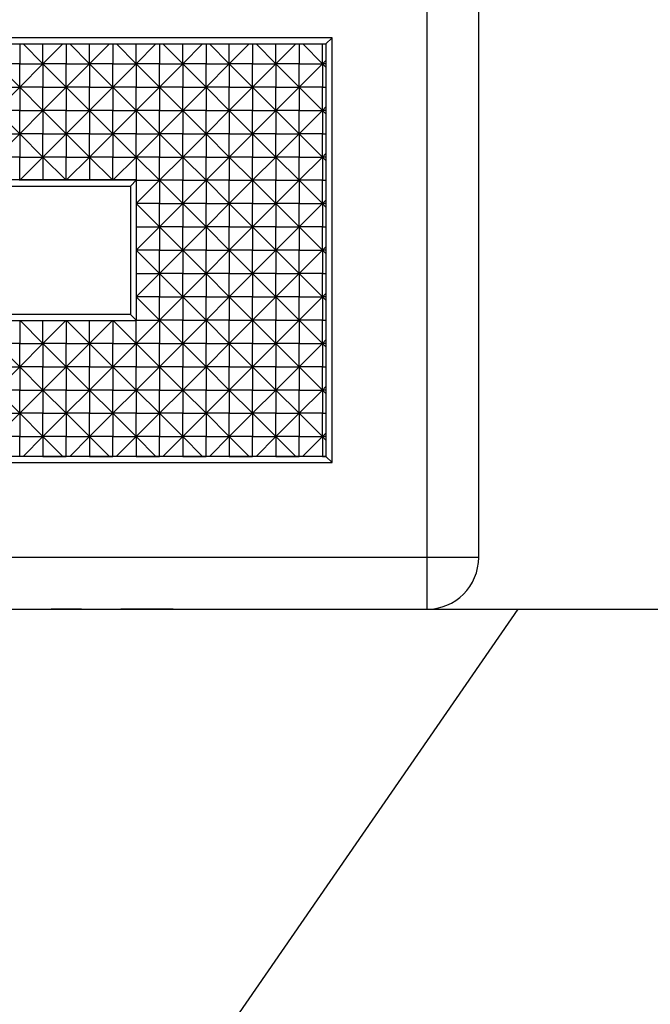
# Model space of a CAD drawing. Units: millimetres. Extents: x 0 to 408, y 0 to 289.
# Drawn here: x 136 to 137, y 86 to 87 of the extents above; entities that cross this region are included whole.
import ezdxf
from ezdxf.enums import TextEntityAlignment as Align

# ---------------------------------------------------------------- set-up
doc = ezdxf.new("R2010")
doc.units = ezdxf.units.MM
for name, color, linetype in [('17520100_MOTOR_B', 7, 'Continuous'), ('6097A075', 7, 'Continuous'), ('Predeterminado', 7, 'Continuous')]:
    doc.layers.add(name, color=color, linetype=linetype)
doc.styles.add('SEACAD_Arial', font='arial.ttf')
doc.dimstyles.new('SOLE', dxfattribs={"dimtxt": 2.08, "dimasz": 1.664, "dimexe": 1.04, "dimexo": 1.04, "dimgap": 0.52, "dimtad": 1, "dimlfac": 20, "dimdsep": 46, "dimtxsty": 'SEACAD_Arial', "dimblk1": '_SE_FILLED', "dimblk2": '_SE_FILLED', "dimsah": 1, "dimcen": 1.04, "dimadec": 0, "dimazin": 0, "dimtfac": 0.7, "dimtdec": 3, "dimtmove": 0, "dimatfit": 3, "dimfxl": 1, "dimarcsym": 0})

# ---------------------------------------------------------------- blocks, each defined once
blk = doc.blocks.new('SE3')
at = {"layer": '17520100_MOTOR_B', "color": 7, "linetype": 'Continuous'}
blk.add_line((136.1017, 84.9742), (136.9741, 86.2363), dxfattribs=at)
at = {"layer": '6097A075', "color": 7, "linetype": 'Continuous'}
for p, q in [((136.8244, 87.9613), (136.8244, 86.3213)), ((136.9094, 86.3213), (136.9094, 87.9613)), ((136.6694, 87.1713), (135.7994, 87.1713)), ((136.6594, 87.1613), (136.6694, 87.1713)), ((136.6694, 86.4763), (136.6694, 87.1713)), ((135.8094, 87.1613), (136.6594, 87.1613)), ((136.1581, 87.1613), (136.1581, 87.1288)), ((136.1962, 87.1288), (136.1638, 87.1613)), ((136.1962, 87.1288), (136.1962, 87.1613)), ((136.1962, 87.1288), (136.2287, 87.1613)), ((136.2344, 87.1613), (136.2344, 87.1288)), ((136.2725, 87.1288), (136.24, 87.1613)), ((136.2725, 87.1288), (136.2725, 87.1613)), ((136.2725, 87.1288), (136.305, 87.1613)), ((136.3106, 87.1613), (136.3106, 87.1288)), ((136.3487, 87.1288), (136.3163, 87.1613)), ((136.3487, 87.1288), (136.3487, 87.1613)), ((136.3487, 87.1288), (136.3812, 87.1613)), ((136.3869, 87.1613), (136.3869, 87.1288)), ((136.425, 87.1288), (136.3925, 87.1613)), ((136.425, 87.1288), (136.425, 87.1613)), ((136.425, 87.1288), (136.4575, 87.1613)), ((136.4631, 87.1613), (136.4631, 87.1288)), ((136.5012, 87.1288), (136.4688, 87.1613)), ((136.5012, 87.1288), (136.5337, 87.1613)), ((136.5012, 87.1288), (136.5012, 87.1613)), ((136.5394, 87.1613), (136.5394, 87.1288)), ((136.545, 87.1613), (136.5775, 87.1288)), ((136.5775, 87.1288), (136.61, 87.1613)), ((136.5775, 87.1288), (136.5775, 87.1613)), ((136.6156, 87.1613), (136.6156, 87.1288)), ((136.6213, 87.1613), (136.6537, 87.1288)), ((136.6537, 87.1288), (136.6537, 87.1613)), ((136.6594, 87.1613), (136.6594, 86.4863)), ((136.6537, 87.1288), (136.6594, 87.1345)), ((136.1581, 87.1288), (136.12, 87.1288)), ((136.1581, 87.0907), (136.12, 87.1288)), ((136.1581, 87.0907), (136.1581, 87.1288)), ((136.1581, 87.0907), (136.1962, 87.1288)), ((136.1581, 87.1288), (136.1962, 87.1288)), ((136.2344, 87.1288), (136.1962, 87.1288)), ((136.1962, 87.1288), (136.1962, 87.0907)), ((136.2344, 87.0907), (136.1962, 87.1288)), ((136.2344, 87.0907), (136.2344, 87.1288)), ((136.2344, 87.0907), (136.2725, 87.1288)), ((136.2344, 87.1288), (136.2725, 87.1288)), ((136.3106, 87.1288), (136.2725, 87.1288)), ((136.2725, 87.1288), (136.2725, 87.0907)), ((136.3106, 87.0907), (136.2725, 87.1288)), ((136.3106, 87.0907), (136.3106, 87.1288)), ((136.3106, 87.0907), (136.3487, 87.1288)), ((136.3106, 87.1288), (136.3487, 87.1288)), ((136.3869, 87.1288), (136.3487, 87.1288)), ((136.3487, 87.1288), (136.3487, 87.0907)), ((136.3869, 87.0907), (136.3487, 87.1288)), ((136.3869, 87.0907), (136.3869, 87.1288)), ((136.3869, 87.0907), (136.425, 87.1288)), ((136.3869, 87.1288), (136.425, 87.1288)), ((136.4631, 87.1288), (136.425, 87.1288)), ((136.425, 87.1288), (136.425, 87.0907)), ((136.4631, 87.0907), (136.425, 87.1288)), ((136.4631, 87.1288), (136.5012, 87.1288)), ((136.4631, 87.0907), (136.5012, 87.1288)), ((136.4631, 87.0907), (136.4631, 87.1288)), ((136.5394, 87.1288), (136.5012, 87.1288)), ((136.5012, 87.1288), (136.5012, 87.0907)), ((136.5394, 87.0907), (136.5012, 87.1288)), ((136.5394, 87.0907), (136.5775, 87.1288)), ((136.5394, 87.0907), (136.5394, 87.1288)), ((136.5394, 87.1288), (136.5775, 87.1288)), ((136.6156, 87.1288), (136.5775, 87.1288)), ((136.5775, 87.1288), (136.5775, 87.0907)), ((136.5775, 87.1288), (136.6156, 87.0907)), ((136.6156, 87.0907), (136.6537, 87.1288)), ((136.6156, 87.1288), (136.6537, 87.1288)), ((136.6156, 87.0907), (136.6156, 87.1288)), ((136.6537, 87.1288), (136.6537, 87.0907)), ((136.6594, 87.1288), (136.6537, 87.1288)), ((136.6537, 87.1288), (136.6594, 87.1232)), ((136.12, 87.0526), (136.1581, 87.0907)), ((136.12, 87.0907), (136.1581, 87.0907)), ((136.1962, 87.0907), (136.1581, 87.0907)), ((136.1581, 87.0907), (136.1581, 87.0526)), ((136.1962, 87.0526), (136.1581, 87.0907)), ((136.1962, 87.0526), (136.1962, 87.0907)), ((136.1962, 87.0526), (136.2344, 87.0907)), ((136.1962, 87.0907), (136.2344, 87.0907)), ((136.2725, 87.0907), (136.2344, 87.0907)), ((136.2344, 87.0907), (136.2344, 87.0526)), ((136.2725, 87.0526), (136.2344, 87.0907)), ((136.2725, 87.0526), (136.2725, 87.0907)), ((136.2725, 87.0526), (136.3106, 87.0907)), ((136.2725, 87.0907), (136.3106, 87.0907)), ((136.3487, 87.0907), (136.3106, 87.0907)), ((136.3106, 87.0907), (136.3106, 87.0526)), ((136.3487, 87.0526), (136.3106, 87.0907)), ((136.3487, 87.0526), (136.3487, 87.0907)), ((136.3487, 87.0526), (136.3869, 87.0907)), ((136.3487, 87.0907), (136.3869, 87.0907)), ((136.425, 87.0907), (136.3869, 87.0907)), ((136.3869, 87.0907), (136.3869, 87.0526)), ((136.425, 87.0526), (136.3869, 87.0907)), ((136.425, 87.0526), (136.4631, 87.0907)), ((136.425, 87.0526), (136.425, 87.0907)), ((136.425, 87.0907), (136.4631, 87.0907)), ((136.5012, 87.0907), (136.4631, 87.0907)), ((136.4631, 87.0907), (136.4631, 87.0526)), ((136.5012, 87.0526), (136.4631, 87.0907)), ((136.5012, 87.0526), (136.5394, 87.0907)), ((136.5012, 87.0526), (136.5012, 87.0907)), ((136.5012, 87.0907), (136.5394, 87.0907)), ((136.5775, 87.0907), (136.5394, 87.0907)), ((136.5394, 87.0907), (136.5394, 87.0526)), ((136.5775, 87.0526), (136.5394, 87.0907)), ((136.5775, 87.0526), (136.6156, 87.0907)), ((136.5775, 87.0526), (136.5775, 87.0907)), ((136.5775, 87.0907), (136.6156, 87.0907)), ((136.6537, 87.0907), (136.6156, 87.0907)), ((136.6156, 87.0907), (136.6156, 87.0526)), ((136.6156, 87.0907), (136.6537, 87.0526)), ((136.6537, 87.0526), (136.6537, 87.0907)), ((136.6537, 87.0907), (136.6594, 87.0907)), ((136.1581, 87.0526), (136.12, 87.0526)), ((136.1581, 87.0145), (136.12, 87.0526)), ((136.1581, 87.0145), (136.1581, 87.0526)), ((136.1581, 87.0145), (136.1962, 87.0526)), ((136.1581, 87.0526), (136.1962, 87.0526)), ((136.2344, 87.0526), (136.1962, 87.0526)), ((136.1962, 87.0526), (136.1962, 87.0145)), ((136.2344, 87.0145), (136.1962, 87.0526)), ((136.2344, 87.0145), (136.2344, 87.0526)), ((136.2344, 87.0145), (136.2725, 87.0526)), ((136.2344, 87.0526), (136.2725, 87.0526)), ((136.3106, 87.0526), (136.2725, 87.0526)), ((136.2725, 87.0526), (136.2725, 87.0145)), ((136.3106, 87.0145), (136.2725, 87.0526)), ((136.3106, 87.0145), (136.3106, 87.0526)), ((136.3106, 87.0145), (136.3487, 87.0526)), ((136.3106, 87.0526), (136.3487, 87.0526)), ((136.3869, 87.0526), (136.3487, 87.0526)), ((136.3487, 87.0526), (136.3487, 87.0145)), ((136.3869, 87.0145), (136.3487, 87.0526)), ((136.3869, 87.0145), (136.425, 87.0526)), ((136.3869, 87.0145), (136.3869, 87.0526)), ((136.3869, 87.0526), (136.425, 87.0526)), ((136.4631, 87.0526), (136.425, 87.0526)), ((136.425, 87.0526), (136.425, 87.0145)), ((136.4631, 87.0145), (136.425, 87.0526)), ((136.4631, 87.0145), (136.5012, 87.0526)), ((136.4631, 87.0145), (136.4631, 87.0526)), ((136.4631, 87.0526), (136.5012, 87.0526)), ((136.5394, 87.0526), (136.5012, 87.0526)), ((136.5012, 87.0526), (136.5012, 87.0145)), ((136.5394, 87.0145), (136.5012, 87.0526)), ((136.5394, 87.0145), (136.5775, 87.0526)), ((136.5394, 87.0145), (136.5394, 87.0526)), ((136.5394, 87.0526), (136.5775, 87.0526)), ((136.6156, 87.0526), (136.5775, 87.0526)), ((136.5775, 87.0526), (136.5775, 87.0145)), ((136.6156, 87.0145), (136.5775, 87.0526)), ((136.6156, 87.0145), (136.6537, 87.0526)), ((136.6156, 87.0526), (136.6537, 87.0526)), ((136.6156, 87.0145), (136.6156, 87.0526)), ((136.6537, 87.0526), (136.6594, 87.0582)), ((136.6537, 87.0526), (136.6537, 87.0145)), ((136.6594, 87.0526), (136.6537, 87.0526)), ((136.6537, 87.0526), (136.6594, 87.047)), ((136.12, 86.9763), (136.1581, 87.0145)), ((136.12, 87.0145), (136.1581, 87.0145)), ((136.1962, 87.0145), (136.1581, 87.0145)), ((136.1581, 87.0145), (136.1581, 86.9763)), ((136.1962, 86.9763), (136.1581, 87.0145)), ((136.1962, 86.9763), (136.1962, 87.0145)), ((136.1962, 86.9763), (136.2344, 87.0145)), ((136.1962, 87.0145), (136.2344, 87.0145)), ((136.2725, 87.0145), (136.2344, 87.0145)), ((136.2344, 87.0145), (136.2344, 86.9763)), ((136.2725, 86.9763), (136.2344, 87.0145)), ((136.2725, 86.9763), (136.2725, 87.0145)), ((136.2725, 86.9763), (136.3106, 87.0145)), ((136.2725, 87.0145), (136.3106, 87.0145)), ((136.3487, 87.0145), (136.3106, 87.0145)), ((136.3106, 87.0145), (136.3106, 86.9763)), ((136.3487, 86.9763), (136.3106, 87.0145)), ((136.3487, 86.9763), (136.3869, 87.0145)), ((136.3487, 86.9763), (136.3487, 87.0145)), ((136.3487, 87.0145), (136.3869, 87.0145)), ((136.425, 87.0145), (136.3869, 87.0145)), ((136.3869, 87.0145), (136.3869, 86.9763)), ((136.425, 86.9763), (136.3869, 87.0145)), ((136.425, 86.9763), (136.4631, 87.0145)), ((136.425, 86.9763), (136.425, 87.0145)), ((136.425, 87.0145), (136.4631, 87.0145)), ((136.5012, 87.0145), (136.4631, 87.0145)), ((136.4631, 87.0145), (136.4631, 86.9763)), ((136.5012, 86.9763), (136.4631, 87.0145)), ((136.5012, 86.9763), (136.5394, 87.0145)), ((136.5012, 86.9763), (136.5012, 87.0145)), ((136.5012, 87.0145), (136.5394, 87.0145)), ((136.5775, 87.0145), (136.5394, 87.0145)), ((136.5394, 87.0145), (136.5394, 86.9763)), ((136.5775, 86.9763), (136.5394, 87.0145)), ((136.5775, 86.9763), (136.6156, 87.0145)), ((136.5775, 86.9763), (136.5775, 87.0145)), ((136.5775, 87.0145), (136.6156, 87.0145)), ((136.6537, 87.0145), (136.6156, 87.0145)), ((136.6156, 87.0145), (136.6156, 86.9763)), ((136.6537, 86.9763), (136.6156, 87.0145)), ((136.6537, 86.9763), (136.6537, 87.0145)), ((136.6537, 87.0145), (136.6594, 87.0145)), ((136.1581, 86.9763), (136.12, 86.9763)), ((136.1581, 86.9388), (136.1581, 86.9763)), ((136.1581, 86.9763), (136.1962, 86.9763)), ((136.1587, 86.9388), (136.1962, 86.9763)), ((136.1962, 86.9763), (136.1962, 86.9388)), ((136.2337, 86.9388), (136.1962, 86.9763)), ((136.2344, 86.9763), (136.1962, 86.9763)), ((136.2344, 86.9388), (136.2344, 86.9763)), ((136.2344, 86.9763), (136.2725, 86.9763)), ((136.235, 86.9388), (136.2725, 86.9763)), ((136.2725, 86.9763), (136.2725, 86.9388)), ((136.31, 86.9388), (136.2725, 86.9763)), ((136.3106, 86.9763), (136.2725, 86.9763)), ((136.3106, 86.9388), (136.3106, 86.9763)), ((136.3106, 86.9763), (136.3487, 86.9763)), ((136.3112, 86.9388), (136.3487, 86.9763)), ((136.3487, 86.9763), (136.3487, 86.9388)), ((136.3869, 86.9382), (136.3487, 86.9763)), ((136.3869, 86.9763), (136.3487, 86.9763)), ((136.3869, 86.9382), (136.425, 86.9763)), ((136.3869, 86.9382), (136.3869, 86.9763)), ((136.3869, 86.9763), (136.425, 86.9763)), ((136.4631, 86.9763), (136.425, 86.9763)), ((136.425, 86.9763), (136.425, 86.9382)), ((136.4631, 86.9382), (136.425, 86.9763)), ((136.4631, 86.9382), (136.5012, 86.9763)), ((136.4631, 86.9382), (136.4631, 86.9763)), ((136.4631, 86.9763), (136.5012, 86.9763)), ((136.5394, 86.9763), (136.5012, 86.9763)), ((136.5012, 86.9763), (136.5012, 86.9382)), ((136.5394, 86.9382), (136.5012, 86.9763)), ((136.5394, 86.9382), (136.5775, 86.9763)), ((136.5394, 86.9382), (136.5394, 86.9763)), ((136.5394, 86.9763), (136.5775, 86.9763)), ((136.6156, 86.9763), (136.5775, 86.9763)), ((136.5775, 86.9763), (136.5775, 86.9382)), ((136.6156, 86.9382), (136.5775, 86.9763)), ((136.6156, 86.9382), (136.6537, 86.9763)), ((136.6156, 86.9382), (136.6156, 86.9763)), ((136.6156, 86.9763), (136.6537, 86.9763)), ((136.6537, 86.9763), (136.6594, 86.982)), ((136.6537, 86.9763), (136.6537, 86.9382)), ((136.6594, 86.9763), (136.6537, 86.9763)), ((136.6594, 86.9707), (136.6537, 86.9763)), ((136.3494, 86.9388), (136.1194, 86.9388)), ((136.1575, 86.9388), (136.1581, 86.9388)), ((136.1581, 86.9388), (136.1587, 86.9388)), ((136.1587, 86.9388), (136.1962, 86.9388)), ((136.1962, 86.9388), (136.2337, 86.9388)), ((136.2337, 86.9388), (136.2344, 86.9388)), ((136.2344, 86.9388), (136.235, 86.9388)), ((136.235, 86.9388), (136.2725, 86.9388)), ((136.2725, 86.9388), (136.31, 86.9388)), ((136.31, 86.9388), (136.3106, 86.9388)), ((136.3106, 86.9388), (136.3112, 86.9388)), ((136.3112, 86.9388), (136.3487, 86.9388)), ((136.3494, 86.9388), (136.3394, 86.9288)), ((136.3487, 86.9388), (136.3494, 86.9388)), ((136.3494, 86.7088), (136.3494, 86.9388)), ((136.3494, 86.9382), (136.3869, 86.9382)), ((136.3494, 86.9007), (136.3869, 86.9382)), ((136.425, 86.9382), (136.3869, 86.9382)), ((136.3869, 86.9382), (136.3869, 86.9001)), ((136.425, 86.9001), (136.3869, 86.9382)), ((136.425, 86.9001), (136.4631, 86.9382)), ((136.425, 86.9001), (136.425, 86.9382)), ((136.425, 86.9382), (136.4631, 86.9382)), ((136.5012, 86.9382), (136.4631, 86.9382)), ((136.4631, 86.9382), (136.4631, 86.9001)), ((136.5012, 86.9001), (136.4631, 86.9382)), ((136.5012, 86.9001), (136.5394, 86.9382)), ((136.5012, 86.9001), (136.5012, 86.9382)), ((136.5012, 86.9382), (136.5394, 86.9382)), ((136.5775, 86.9382), (136.5394, 86.9382)), ((136.5394, 86.9382), (136.5394, 86.9001)), ((136.5775, 86.9001), (136.5394, 86.9382)), ((136.5775, 86.9001), (136.6156, 86.9382)), ((136.5775, 86.9001), (136.5775, 86.9382)), ((136.5775, 86.9382), (136.6156, 86.9382)), ((136.6537, 86.9382), (136.6156, 86.9382)), ((136.6156, 86.9382), (136.6156, 86.9001)), ((136.6537, 86.9001), (136.6156, 86.9382)), ((136.6537, 86.9001), (136.6537, 86.9382)), ((136.6537, 86.9382), (136.6594, 86.9382)), ((136.1294, 86.9288), (136.3394, 86.9288)), ((136.3394, 86.9288), (136.3394, 86.7188)), ((136.6537, 86.9001), (136.6594, 86.9057)), ((136.3869, 86.9001), (136.3494, 86.9001)), ((136.3869, 86.862), (136.3494, 86.8995)), ((136.3869, 86.862), (136.425, 86.9001)), ((136.3869, 86.862), (136.3869, 86.9001)), ((136.3869, 86.9001), (136.425, 86.9001)), ((136.4631, 86.9001), (136.425, 86.9001)), ((136.425, 86.9001), (136.425, 86.862)), ((136.4631, 86.862), (136.425, 86.9001)), ((136.4631, 86.862), (136.5012, 86.9001)), ((136.4631, 86.862), (136.4631, 86.9001)), ((136.4631, 86.9001), (136.5012, 86.9001)), ((136.5394, 86.9001), (136.5012, 86.9001)), ((136.5012, 86.9001), (136.5012, 86.862)), ((136.5394, 86.862), (136.5012, 86.9001)), ((136.5394, 86.862), (136.5775, 86.9001)), ((136.5394, 86.862), (136.5394, 86.9001)), ((136.5394, 86.9001), (136.5775, 86.9001)), ((136.6156, 86.9001), (136.5775, 86.9001)), ((136.5775, 86.9001), (136.5775, 86.862)), ((136.6156, 86.862), (136.5775, 86.9001)), ((136.6156, 86.862), (136.6537, 86.9001)), ((136.6156, 86.862), (136.6156, 86.9001)), ((136.6156, 86.9001), (136.6537, 86.9001)), ((136.6537, 86.9001), (136.6537, 86.862)), ((136.6594, 86.9001), (136.6537, 86.9001)), ((136.6594, 86.8945), (136.6537, 86.9001)), ((136.3494, 86.8245), (136.3869, 86.862)), ((136.3494, 86.862), (136.3869, 86.862)), ((136.425, 86.862), (136.3869, 86.862)), ((136.3869, 86.862), (136.3869, 86.8238)), ((136.425, 86.8238), (136.3869, 86.862)), ((136.425, 86.8238), (136.4631, 86.862)), ((136.425, 86.8238), (136.425, 86.862)), ((136.425, 86.862), (136.4631, 86.862)), ((136.5012, 86.862), (136.4631, 86.862)), ((136.4631, 86.862), (136.4631, 86.8238)), ((136.5012, 86.8238), (136.4631, 86.862)), ((136.5012, 86.8238), (136.5394, 86.862)), ((136.5012, 86.8238), (136.5012, 86.862)), ((136.5012, 86.862), (136.5394, 86.862)), ((136.5775, 86.862), (136.5394, 86.862)), ((136.5394, 86.862), (136.5394, 86.8238)), ((136.5775, 86.8238), (136.5394, 86.862)), ((136.5775, 86.8238), (136.6156, 86.862)), ((136.5775, 86.8238), (136.5775, 86.862)), ((136.5775, 86.862), (136.6156, 86.862)), ((136.6537, 86.862), (136.6156, 86.862)), ((136.6156, 86.862), (136.6156, 86.8238)), ((136.6537, 86.8238), (136.6156, 86.862)), ((136.6537, 86.8238), (136.6537, 86.862)), ((136.6537, 86.862), (136.6594, 86.862)), ((136.6537, 86.8238), (136.6594, 86.8295)), ((136.3869, 86.8238), (136.3494, 86.8238)), ((136.3869, 86.7857), (136.3494, 86.8232)), ((136.3869, 86.7857), (136.425, 86.8238)), ((136.3869, 86.7857), (136.3869, 86.8238)), ((136.3869, 86.8238), (136.425, 86.8238)), ((136.4631, 86.8238), (136.425, 86.8238)), ((136.425, 86.8238), (136.425, 86.7857)), ((136.4631, 86.7857), (136.425, 86.8238)), ((136.4631, 86.7857), (136.5012, 86.8238)), ((136.4631, 86.7857), (136.4631, 86.8238)), ((136.4631, 86.8238), (136.5012, 86.8238)), ((136.5394, 86.8238), (136.5012, 86.8238)), ((136.5012, 86.8238), (136.5012, 86.7857)), ((136.5394, 86.7857), (136.5012, 86.8238)), ((136.5394, 86.7857), (136.5775, 86.8238)), ((136.5394, 86.7857), (136.5394, 86.8238)), ((136.5394, 86.8238), (136.5775, 86.8238)), ((136.6156, 86.8238), (136.5775, 86.8238)), ((136.5775, 86.8238), (136.5775, 86.7857)), ((136.6156, 86.7857), (136.5775, 86.8238)), ((136.6156, 86.7857), (136.6537, 86.8238)), ((136.6156, 86.7857), (136.6156, 86.8238)), ((136.6156, 86.8238), (136.6537, 86.8238)), ((136.6537, 86.8238), (136.6537, 86.7857)), ((136.6594, 86.8238), (136.6537, 86.8238)), ((136.6594, 86.8182), (136.6537, 86.8238)), ((136.3494, 86.7482), (136.3869, 86.7857)), ((136.3494, 86.7857), (136.3869, 86.7857)), ((136.425, 86.7857), (136.3869, 86.7857)), ((136.3869, 86.7857), (136.3869, 86.7476)), ((136.425, 86.7476), (136.3869, 86.7857)), ((136.425, 86.7476), (136.4631, 86.7857)), ((136.425, 86.7476), (136.425, 86.7857)), ((136.425, 86.7857), (136.4631, 86.7857)), ((136.5012, 86.7857), (136.4631, 86.7857)), ((136.4631, 86.7857), (136.4631, 86.7476)), ((136.5012, 86.7476), (136.4631, 86.7857)), ((136.5012, 86.7476), (136.5394, 86.7857)), ((136.5012, 86.7476), (136.5012, 86.7857)), ((136.5012, 86.7857), (136.5394, 86.7857)), ((136.5775, 86.7857), (136.5394, 86.7857)), ((136.5394, 86.7857), (136.5394, 86.7476)), ((136.5775, 86.7476), (136.5394, 86.7857)), ((136.5775, 86.7476), (136.6156, 86.7857)), ((136.5775, 86.7476), (136.5775, 86.7857)), ((136.5775, 86.7857), (136.6156, 86.7857)), ((136.6537, 86.7857), (136.6156, 86.7857)), ((136.6156, 86.7857), (136.6156, 86.7476)), ((136.6537, 86.7476), (136.6156, 86.7857)), ((136.6537, 86.7476), (136.6537, 86.7857)), ((136.6537, 86.7857), (136.6594, 86.7857)), ((136.3869, 86.7476), (136.3494, 86.7476)), ((136.3869, 86.7095), (136.3494, 86.747)), ((136.3869, 86.7095), (136.425, 86.7476)), ((136.3869, 86.7095), (136.3869, 86.7476)), ((136.3869, 86.7476), (136.425, 86.7476)), ((136.4631, 86.7476), (136.425, 86.7476)), ((136.425, 86.7476), (136.425, 86.7095)), ((136.4631, 86.7095), (136.425, 86.7476)), ((136.4631, 86.7095), (136.5012, 86.7476)), ((136.4631, 86.7095), (136.4631, 86.7476)), ((136.4631, 86.7476), (136.5012, 86.7476)), ((136.5394, 86.7476), (136.5012, 86.7476)), ((136.5012, 86.7476), (136.5012, 86.7095)), ((136.5394, 86.7095), (136.5012, 86.7476)), ((136.5394, 86.7095), (136.5775, 86.7476)), ((136.5394, 86.7095), (136.5394, 86.7476)), ((136.5394, 86.7476), (136.5775, 86.7476)), ((136.6156, 86.7476), (136.5775, 86.7476)), ((136.5775, 86.7476), (136.5775, 86.7095)), ((136.6156, 86.7095), (136.5775, 86.7476)), ((136.6156, 86.7095), (136.6537, 86.7476)), ((136.6156, 86.7095), (136.6156, 86.7476)), ((136.6156, 86.7476), (136.6537, 86.7476)), ((136.6537, 86.7476), (136.6594, 86.7532)), ((136.6537, 86.7476), (136.6537, 86.7095)), ((136.6594, 86.7476), (136.6537, 86.7476)), ((136.6594, 86.742), (136.6537, 86.7476)), ((136.3394, 86.7188), (136.1294, 86.7188)), ((136.3494, 86.7088), (136.3394, 86.7188)), ((136.1194, 86.7088), (136.3494, 86.7088)), ((136.1581, 86.7088), (136.1581, 86.6713)), ((136.1962, 86.6713), (136.1587, 86.7088)), ((136.1962, 86.6713), (136.2337, 86.7088)), ((136.1962, 86.6713), (136.1962, 86.7088)), ((136.2344, 86.7088), (136.2344, 86.6713)), ((136.2725, 86.6713), (136.235, 86.7088)), ((136.2725, 86.6713), (136.31, 86.7088)), ((136.2725, 86.6713), (136.2725, 86.7088)), ((136.3106, 86.7088), (136.3106, 86.6713)), ((136.3487, 86.6713), (136.3112, 86.7088)), ((136.3487, 86.6713), (136.3869, 86.7095)), ((136.3487, 86.6713), (136.3487, 86.7088)), ((136.3494, 86.7095), (136.3869, 86.7095)), ((136.425, 86.7095), (136.3869, 86.7095)), ((136.3869, 86.7095), (136.3869, 86.6713)), ((136.425, 86.6713), (136.3869, 86.7095)), ((136.425, 86.6713), (136.4631, 86.7095)), ((136.425, 86.6713), (136.425, 86.7095)), ((136.425, 86.7095), (136.4631, 86.7095)), ((136.5012, 86.7095), (136.4631, 86.7095)), ((136.4631, 86.7095), (136.4631, 86.6713)), ((136.5012, 86.6713), (136.4631, 86.7095)), ((136.5012, 86.6713), (136.5394, 86.7095)), ((136.5012, 86.6713), (136.5012, 86.7095)), ((136.5012, 86.7095), (136.5394, 86.7095)), ((136.5775, 86.7095), (136.5394, 86.7095)), ((136.5394, 86.7095), (136.5394, 86.6713)), ((136.5775, 86.6713), (136.5394, 86.7095)), ((136.5775, 86.6713), (136.6156, 86.7095)), ((136.5775, 86.6713), (136.5775, 86.7095)), ((136.5775, 86.7095), (136.6156, 86.7095)), ((136.6537, 86.7095), (136.6156, 86.7095)), ((136.6156, 86.7095), (136.6156, 86.6713)), ((136.6537, 86.6713), (136.6156, 86.7095)), ((136.6537, 86.6713), (136.6537, 86.7095)), ((136.6537, 86.7095), (136.6594, 86.7095)), ((136.1581, 86.6713), (136.12, 86.6713)), ((136.1581, 86.6332), (136.12, 86.6713)), ((136.1581, 86.6332), (136.1962, 86.6713)), ((136.1581, 86.6332), (136.1581, 86.6713)), ((136.1581, 86.6713), (136.1962, 86.6713)), ((136.2344, 86.6713), (136.1962, 86.6713)), ((136.1962, 86.6713), (136.1962, 86.6332)), ((136.2344, 86.6332), (136.1962, 86.6713)), ((136.2344, 86.6332), (136.2725, 86.6713)), ((136.2344, 86.6332), (136.2344, 86.6713)), ((136.2344, 86.6713), (136.2725, 86.6713)), ((136.3106, 86.6713), (136.2725, 86.6713)), ((136.2725, 86.6713), (136.2725, 86.6332)), ((136.3106, 86.6332), (136.2725, 86.6713)), ((136.3106, 86.6332), (136.3487, 86.6713)), ((136.3106, 86.6332), (136.3106, 86.6713)), ((136.3106, 86.6713), (136.3487, 86.6713)), ((136.3869, 86.6713), (136.3487, 86.6713)), ((136.3487, 86.6713), (136.3487, 86.6332)), ((136.3869, 86.6332), (136.3487, 86.6713)), ((136.3869, 86.6332), (136.425, 86.6713)), ((136.3869, 86.6332), (136.3869, 86.6713)), ((136.3869, 86.6713), (136.425, 86.6713)), ((136.4631, 86.6713), (136.425, 86.6713)), ((136.425, 86.6713), (136.425, 86.6332)), ((136.4631, 86.6332), (136.425, 86.6713)), ((136.4631, 86.6332), (136.5012, 86.6713)), ((136.4631, 86.6332), (136.4631, 86.6713)), ((136.4631, 86.6713), (136.5012, 86.6713)), ((136.5394, 86.6713), (136.5012, 86.6713)), ((136.5012, 86.6713), (136.5012, 86.6332)), ((136.5394, 86.6332), (136.5012, 86.6713)), ((136.5394, 86.6332), (136.5775, 86.6713)), ((136.5394, 86.6332), (136.5394, 86.6713)), ((136.5394, 86.6713), (136.5775, 86.6713)), ((136.6156, 86.6713), (136.5775, 86.6713)), ((136.5775, 86.6713), (136.5775, 86.6332)), ((136.6156, 86.6332), (136.5775, 86.6713)), ((136.6156, 86.6332), (136.6537, 86.6713)), ((136.6156, 86.6332), (136.6156, 86.6713)), ((136.6156, 86.6713), (136.6537, 86.6713)), ((136.6537, 86.6713), (136.6594, 86.677)), ((136.6537, 86.6713), (136.6537, 86.6332)), ((136.6594, 86.6713), (136.6537, 86.6713)), ((136.6594, 86.6657), (136.6537, 86.6713)), ((136.12, 86.5951), (136.1581, 86.6332)), ((136.12, 86.6332), (136.1581, 86.6332)), ((136.1962, 86.6332), (136.1581, 86.6332)), ((136.1581, 86.6332), (136.1581, 86.5951)), ((136.1962, 86.5951), (136.1581, 86.6332)), ((136.1962, 86.5951), (136.2344, 86.6332)), ((136.1962, 86.5951), (136.1962, 86.6332)), ((136.1962, 86.6332), (136.2344, 86.6332)), ((136.2725, 86.6332), (136.2344, 86.6332)), ((136.2344, 86.6332), (136.2344, 86.5951)), ((136.2725, 86.5951), (136.2344, 86.6332)), ((136.2725, 86.5951), (136.3106, 86.6332)), ((136.2725, 86.5951), (136.2725, 86.6332)), ((136.2725, 86.6332), (136.3106, 86.6332)), ((136.3487, 86.6332), (136.3106, 86.6332)), ((136.3106, 86.6332), (136.3106, 86.5951)), ((136.3487, 86.5951), (136.3106, 86.6332)), ((136.3487, 86.5951), (136.3869, 86.6332)), ((136.3487, 86.5951), (136.3487, 86.6332)), ((136.3487, 86.6332), (136.3869, 86.6332)), ((136.425, 86.6332), (136.3869, 86.6332)), ((136.3869, 86.6332), (136.3869, 86.5951)), ((136.425, 86.5951), (136.3869, 86.6332)), ((136.425, 86.5951), (136.4631, 86.6332)), ((136.425, 86.5951), (136.425, 86.6332)), ((136.425, 86.6332), (136.4631, 86.6332)), ((136.5012, 86.6332), (136.4631, 86.6332)), ((136.4631, 86.6332), (136.4631, 86.5951)), ((136.5012, 86.5951), (136.4631, 86.6332)), ((136.5012, 86.5951), (136.5394, 86.6332)), ((136.5012, 86.5951), (136.5012, 86.6332)), ((136.5012, 86.6332), (136.5394, 86.6332)), ((136.5775, 86.6332), (136.5394, 86.6332)), ((136.5394, 86.6332), (136.5394, 86.5951)), ((136.5775, 86.5951), (136.5394, 86.6332)), ((136.5775, 86.5951), (136.6156, 86.6332)), ((136.5775, 86.5951), (136.5775, 86.6332)), ((136.5775, 86.6332), (136.6156, 86.6332)), ((136.6537, 86.6332), (136.6156, 86.6332)), ((136.6156, 86.6332), (136.6156, 86.5951)), ((136.6537, 86.5951), (136.6156, 86.6332)), ((136.6537, 86.5951), (136.6537, 86.6332)), ((136.6537, 86.6332), (136.6594, 86.6332)), ((136.6537, 86.5951), (136.6594, 86.6007)), ((136.1581, 86.5951), (136.12, 86.5951)), ((136.1581, 86.557), (136.12, 86.5951)), ((136.1581, 86.557), (136.1962, 86.5951)), ((136.1581, 86.557), (136.1581, 86.5951)), ((136.1581, 86.5951), (136.1962, 86.5951)), ((136.2344, 86.5951), (136.1962, 86.5951)), ((136.1962, 86.5951), (136.1962, 86.557)), ((136.2344, 86.557), (136.1962, 86.5951)), ((136.2344, 86.557), (136.2725, 86.5951)), ((136.2344, 86.557), (136.2344, 86.5951)), ((136.2344, 86.5951), (136.2725, 86.5951)), ((136.3106, 86.5951), (136.2725, 86.5951)), ((136.2725, 86.5951), (136.2725, 86.557)), ((136.3106, 86.557), (136.2725, 86.5951)), ((136.3106, 86.557), (136.3487, 86.5951)), ((136.3106, 86.557), (136.3106, 86.5951)), ((136.3106, 86.5951), (136.3487, 86.5951)), ((136.3869, 86.5951), (136.3487, 86.5951)), ((136.3487, 86.5951), (136.3487, 86.557)), ((136.3869, 86.557), (136.3487, 86.5951)), ((136.3869, 86.557), (136.425, 86.5951)), ((136.3869, 86.557), (136.3869, 86.5951)), ((136.3869, 86.5951), (136.425, 86.5951)), ((136.4631, 86.5951), (136.425, 86.5951)), ((136.425, 86.5951), (136.425, 86.557)), ((136.4631, 86.557), (136.425, 86.5951)), ((136.4631, 86.557), (136.5012, 86.5951)), ((136.4631, 86.557), (136.4631, 86.5951)), ((136.4631, 86.5951), (136.5012, 86.5951)), ((136.5394, 86.5951), (136.5012, 86.5951)), ((136.5012, 86.5951), (136.5012, 86.557)), ((136.5394, 86.557), (136.5012, 86.5951)), ((136.5394, 86.557), (136.5775, 86.5951)), ((136.5394, 86.557), (136.5394, 86.5951)), ((136.5394, 86.5951), (136.5775, 86.5951)), ((136.6156, 86.5951), (136.5775, 86.5951)), ((136.5775, 86.5951), (136.5775, 86.557)), ((136.6156, 86.557), (136.5775, 86.5951)), ((136.6156, 86.557), (136.6537, 86.5951)), ((136.6156, 86.557), (136.6156, 86.5951)), ((136.6156, 86.5951), (136.6537, 86.5951)), ((136.6537, 86.5951), (136.6537, 86.557)), ((136.6594, 86.5951), (136.6537, 86.5951)), ((136.6594, 86.5895), (136.6537, 86.5951)), ((136.12, 86.5188), (136.1581, 86.557)), ((136.12, 86.557), (136.1581, 86.557)), ((136.1962, 86.557), (136.1581, 86.557)), ((136.1581, 86.557), (136.1581, 86.5188)), ((136.1962, 86.5188), (136.1581, 86.557)), ((136.1962, 86.5188), (136.2344, 86.557)), ((136.1962, 86.5188), (136.1962, 86.557)), ((136.1962, 86.557), (136.2344, 86.557)), ((136.2725, 86.557), (136.2344, 86.557)), ((136.2344, 86.557), (136.2344, 86.5188)), ((136.2725, 86.5188), (136.2344, 86.557)), ((136.2725, 86.5188), (136.3106, 86.557)), ((136.2725, 86.5188), (136.2725, 86.557)), ((136.2725, 86.557), (136.3106, 86.557)), ((136.3487, 86.557), (136.3106, 86.557)), ((136.3106, 86.557), (136.3106, 86.5188)), ((136.3487, 86.5188), (136.3106, 86.557)), ((136.3487, 86.5188), (136.3869, 86.557)), ((136.3487, 86.5188), (136.3487, 86.557)), ((136.3487, 86.557), (136.3869, 86.557)), ((136.425, 86.557), (136.3869, 86.557)), ((136.3869, 86.557), (136.3869, 86.5188)), ((136.425, 86.5188), (136.3869, 86.557)), ((136.425, 86.5188), (136.4631, 86.557)), ((136.425, 86.5188), (136.425, 86.557)), ((136.425, 86.557), (136.4631, 86.557)), ((136.5012, 86.557), (136.4631, 86.557)), ((136.4631, 86.557), (136.4631, 86.5188)), ((136.5012, 86.5188), (136.4631, 86.557)), ((136.5012, 86.5188), (136.5394, 86.557)), ((136.5012, 86.5188), (136.5012, 86.557)), ((136.5012, 86.557), (136.5394, 86.557)), ((136.5775, 86.557), (136.5394, 86.557)), ((136.5394, 86.557), (136.5394, 86.5188)), ((136.5775, 86.5188), (136.5394, 86.557)), ((136.5775, 86.5188), (136.6156, 86.557)), ((136.5775, 86.5188), (136.5775, 86.557)), ((136.5775, 86.557), (136.6156, 86.557)), ((136.6537, 86.557), (136.6156, 86.557)), ((136.6156, 86.557), (136.6156, 86.5188)), ((136.6537, 86.5188), (136.6156, 86.557)), ((136.6537, 86.5188), (136.6537, 86.557)), ((136.6537, 86.557), (136.6594, 86.557)), ((136.1581, 86.5188), (136.12, 86.5188)), ((136.1581, 86.4863), (136.1581, 86.5188)), ((136.1581, 86.5188), (136.1962, 86.5188)), ((136.1637, 86.4863), (136.1962, 86.5188)), ((136.2344, 86.5188), (136.1962, 86.5188)), ((136.1962, 86.5188), (136.1962, 86.4863)), ((136.2287, 86.4863), (136.1962, 86.5188)), ((136.2344, 86.4863), (136.2344, 86.5188)), ((136.2344, 86.5188), (136.2725, 86.5188)), ((136.24, 86.4863), (136.2725, 86.5188)), ((136.3106, 86.5188), (136.2725, 86.5188)), ((136.2725, 86.5188), (136.2725, 86.4863)), ((136.305, 86.4863), (136.2725, 86.5188)), ((136.3106, 86.4863), (136.3106, 86.5188)), ((136.3106, 86.5188), (136.3487, 86.5188)), ((136.3162, 86.4863), (136.3487, 86.5188)), ((136.3869, 86.5188), (136.3487, 86.5188)), ((136.3487, 86.5188), (136.3487, 86.4863)), ((136.3812, 86.4863), (136.3487, 86.5188)), ((136.3869, 86.4863), (136.3869, 86.5188)), ((136.3869, 86.5188), (136.425, 86.5188)), ((136.3925, 86.4863), (136.425, 86.5188)), ((136.4631, 86.5188), (136.425, 86.5188)), ((136.425, 86.5188), (136.425, 86.4863)), ((136.4575, 86.4863), (136.425, 86.5188)), ((136.4631, 86.4863), (136.4631, 86.5188)), ((136.4631, 86.5188), (136.5012, 86.5188)), ((136.4687, 86.4863), (136.5012, 86.5188)), ((136.5394, 86.5188), (136.5012, 86.5188)), ((136.5012, 86.5188), (136.5012, 86.4863)), ((136.5337, 86.4863), (136.5012, 86.5188)), ((136.5394, 86.4863), (136.5394, 86.5188)), ((136.5394, 86.5188), (136.5775, 86.5188)), ((136.545, 86.4863), (136.5775, 86.5188)), ((136.6156, 86.5188), (136.5775, 86.5188)), ((136.5775, 86.5188), (136.5775, 86.4863)), ((136.61, 86.4863), (136.5775, 86.5188)), ((136.6156, 86.4863), (136.6156, 86.5188)), ((136.6156, 86.5188), (136.6537, 86.5188)), ((136.6212, 86.4863), (136.6537, 86.5188)), ((136.6537, 86.5188), (136.6594, 86.5245)), ((136.6594, 86.5132), (136.6537, 86.5188)), ((136.6537, 86.5188), (136.6537, 86.4863)), ((136.6594, 86.5188), (136.6537, 86.5188)), ((136.6594, 86.4863), (135.8094, 86.4863)), ((136.1637, 86.4863), (136.1581, 86.4863)), ((136.1962, 86.4863), (136.1637, 86.4863)), ((136.1962, 86.4863), (136.2287, 86.4863)), ((136.2287, 86.4863), (136.2344, 86.4863)), ((136.24, 86.4863), (136.2344, 86.4863)), ((136.2725, 86.4863), (136.24, 86.4863)), ((136.2725, 86.4863), (136.305, 86.4863)), ((136.305, 86.4863), (136.3106, 86.4863)), ((136.3162, 86.4863), (136.3106, 86.4863)), ((136.3487, 86.4863), (136.3162, 86.4863)), ((136.3487, 86.4863), (136.3812, 86.4863)), ((136.3812, 86.4863), (136.3869, 86.4863)), ((136.3925, 86.4863), (136.3869, 86.4863)), ((136.425, 86.4863), (136.3925, 86.4863)), ((136.425, 86.4863), (136.4575, 86.4863)), ((136.4575, 86.4863), (136.4631, 86.4863)), ((136.4687, 86.4863), (136.4631, 86.4863)), ((136.5012, 86.4863), (136.4687, 86.4863)), ((136.5012, 86.4863), (136.5337, 86.4863)), ((136.5337, 86.4863), (136.5394, 86.4863)), ((136.545, 86.4863), (136.5394, 86.4863)), ((136.5775, 86.4863), (136.545, 86.4863)), ((136.5775, 86.4863), (136.61, 86.4863)), ((136.61, 86.4863), (136.6156, 86.4863)), ((136.6212, 86.4863), (136.6156, 86.4863)), ((136.6537, 86.4863), (136.6212, 86.4863)), ((136.6537, 86.4863), (136.6594, 86.4863)), ((136.6594, 86.4863), (136.6694, 86.4763)), ((135.7994, 86.4763), (136.6694, 86.4763)), ((136.8244, 86.3213), (135.6444, 86.3213)), ((136.8244, 86.3213), (136.8244, 86.2363)), ((136.9094, 86.3213), (136.8244, 86.3213)), ((135.6444, 86.2363), (136.8244, 86.2363)), ((136.2594, 86.2363), (136.2094, 86.2363)), ((136.4094, 86.2363), (136.3237, 86.2363)), ((136.8244, 86.2363), (137.5244, 86.2363))]:
    blk.add_line(p, q, dxfattribs=at)
blk.add_arc((136.8244, 86.3213), 0.085, 269.9995, 359.9995, dxfattribs=at)
blk = doc.blocks.new('DMBLK88')
at = {"layer": 'Predeterminado', "linetype": 'Continuous'}
for points in [[(93.4314, 62.1094), (93.4314, 62.7334), (91.5594, 62.4214)], [(175.7624, 62.1094), (177.6344, 62.4214), (175.7624, 62.7334)]]:
    blk.add_hatch(color=7, dxfattribs=at).paths.add_polyline_path(points)
at = {"layer": 'Predeterminado', "color": 7, "linetype": 'Continuous'}
for p, q in [((177.6344, 95.9185), (177.6344, 61.2514)), ((91.5594, 81.3164), (91.5594, 61.2514)), ((91.5594, 62.4214), (177.6344, 62.4214))]:
    blk.add_line(p, q, dxfattribs=at)
at = {"layer": 'Predeterminado', "color": 7, "linetype": 'Continuous', "style": 'SEACAD_Arial'}
blk.add_text('1722', height=2.34, dxfattribs=at).set_placement((130.1153, 65.3464), align=Align.TOP_LEFT)
blk = doc.blocks.new('_SE_FILLED')
at = {"color": 0}
blk.add_line((0, 0), (-1, 0), dxfattribs=at)
blk.add_solid([(0, 0), (-1, -0.1665), (-1, 0.1665), (0, 0)], dxfattribs=at)

msp = doc.modelspace()

# ---------------------------------------------------------------- block references
at = {"layer": 'Predeterminado'}
msp.add_blockref('SE3', (0, 0), dxfattribs=at)

# ---------------------------------------------------------------- dimensions: what is measured, and where the dimension line sits
at = {"layer": 'Predeterminado', "color": 7, "linetype": 'Continuous'}
dim = msp.add_linear_dim(base=(177.6344, 62.42136), p1=(91.55941, 102.28637), p2=(177.6344, 97.08853), text='\\A1;1722 {}', dimstyle='SOLE', override={"dimtxt": 2.34, "dimasz": 1.872, "dimexe": 1.17, "dimexo": 1.17, "dimgap": 0.585, "dimdec": 0, "dimcen": 1.17}, dxfattribs=at)
dim.commit()
dim.dimension.update_dxf_attribs({"geometry": 'DMBLK88', "text_midpoint": (134.5969, 62.42136), "dimtype": 160})

doc.saveas('drawing.dxf')
